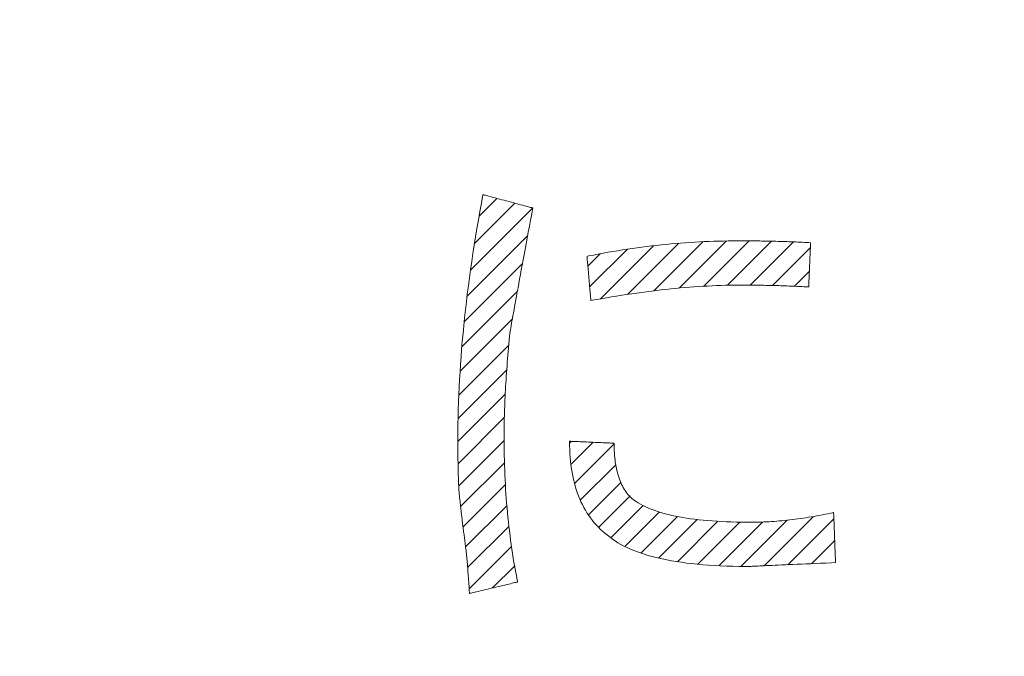
# Model space of a CAD drawing. Units: millimetres. Extents: x -1744 to 1551, y -1362 to 1278.
# Drawn here: x -657 to -596, y 694 to 733 of the extents above; entities that cross this region are included whole.
import ezdxf

# ---------------------------------------------------------------- set-up
doc = ezdxf.new("R2010")
doc.units = ezdxf.units.MM
doc.header["$LTSCALE"] = 10
doc.layers.add('仕上', color=7, linetype='Continuous')
doc.layers.add('通り芯', color=7, linetype='Continuous')

msp = doc.modelspace()

# ---------------------------------------------------------------- linework, layer by layer
at = {"layer": '仕上', "color": 3, "linetype": 'Continuous', "lineweight": 9}
msp.add_circle((-759.984, 227.911), 826.25, dxfattribs=at)
at = {"layer": '通り芯', "color": 7, "linetype": 'Continuous', "lineweight": 9}
for p, q in [((-628.344, 721.956), (-628.244, 722.488)), ((-628.244, 722.488), (-628.235, 722.485)), ((-628.235, 722.485), (-628.207, 722.478)), ((-628.207, 722.478), (-628.163, 722.466)), ((-628.163, 722.466), (-628.103, 722.45)), ((-628.103, 722.45), (-628.029, 722.43)), ((-628.029, 722.43), (-627.942, 722.407)), ((-627.942, 722.407), (-627.843, 722.38)), ((-627.843, 722.38), (-627.733, 722.351)), ((-627.733, 722.351), (-627.614, 722.319)), ((-628.776, 719.443), (-626.261, 721.957)), ((-628.49, 721.142), (-627.377, 722.256)), ((-628.44, 721.428), (-628.344, 721.956)), ((-627.614, 722.319), (-627.487, 722.285)), ((-627.487, 722.285), (-627.352, 722.249)), ((-627.352, 722.249), (-627.213, 722.212)), ((-627.213, 722.212), (-627.069, 722.173)), ((-627.069, 722.173), (-626.921, 722.134)), ((-626.921, 722.134), (-626.772, 722.094)), ((-626.772, 722.094), (-626.622, 722.054)), ((-626.622, 722.054), (-626.473, 722.014)), ((-626.473, 722.014), (-626.325, 721.974)), ((-626.325, 721.974), (-626.181, 721.936)), ((-626.181, 721.936), (-626.04, 721.898)), ((-626.04, 721.898), (-625.905, 721.862)), ((-625.905, 721.862), (-625.777, 721.828)), ((-625.777, 721.828), (-625.657, 721.796)), ((-625.657, 721.796), (-625.547, 721.766)), ((-625.547, 721.766), (-625.446, 721.739)), ((-625.446, 721.739), (-625.358, 721.716)), ((-629.025, 717.779), (-625.145, 721.659)), ((-628.533, 720.902), (-628.44, 721.428)), ((-625.358, 721.716), (-625.282, 721.695)), ((-625.282, 721.695), (-625.22, 721.679)), ((-625.201, 721.295), (-625.275, 720.899)), ((-625.22, 721.679), (-625.174, 721.667)), ((-625.133, 721.656), (-625.201, 721.295)), ((-625.174, 721.667), (-625.145, 721.659)), ((-625.145, 721.659), (-625.133, 721.656)), ((-628.623, 720.379), (-628.533, 720.902)), ((-625.347, 720.513), (-625.417, 720.137)), ((-625.275, 720.899), (-625.347, 720.513)), ((-629.239, 716.151), (-625.455, 719.935)), ((-628.709, 719.859), (-628.623, 720.379)), ((-625.417, 720.137), (-625.485, 719.771)), ((-628.872, 718.826), (-628.792, 719.341)), ((-628.792, 719.341), (-628.709, 719.859)), ((-625.551, 719.416), (-625.616, 719.071)), ((-625.485, 719.771), (-625.551, 719.416)), ((-620.916, 715.988), (-617.605, 719.3)), ((-619.225, 716.265), (-616.037, 719.453)), ((-618.03, 719.25), (-617.729, 719.286)), ((-617.729, 719.286), (-617.429, 719.32)), ((-617.587, 716.489), (-614.525, 719.551)), ((-617.429, 719.32), (-617.129, 719.352)), ((-617.129, 719.352), (-616.829, 719.383)), ((-616.829, 719.383), (-616.53, 719.411)), ((-616.53, 719.411), (-616.23, 719.437)), ((-616.23, 719.437), (-615.931, 719.462)), ((-616.003, 716.658), (-613.063, 719.599)), ((-615.931, 719.462), (-615.632, 719.484)), ((-615.632, 719.484), (-615.333, 719.505)), ((-615.333, 719.505), (-615.034, 719.523)), ((-615.034, 719.523), (-614.736, 719.54)), ((-614.736, 719.54), (-614.438, 719.555)), ((-614.474, 716.774), (-611.644, 719.604)), ((-614.438, 719.555), (-614.14, 719.568)), ((-614.14, 719.568), (-613.842, 719.579)), ((-613.842, 719.579), (-613.544, 719.588)), ((-613.544, 719.588), (-613.246, 719.595)), ((-613.246, 719.595), (-612.949, 719.601)), ((-612.999, 716.834), (-610.249, 719.585)), ((-612.949, 719.601), (-612.652, 719.604)), ((-612.652, 719.604), (-612.354, 719.606)), ((-612.354, 719.606), (-612.155, 719.606)), ((-612.155, 719.606), (-612.005, 719.606)), ((-612.005, 719.606), (-611.855, 719.605)), ((-611.855, 719.605), (-611.707, 719.604)), ((-611.707, 719.604), (-611.558, 719.603)), ((-611.577, 716.843), (-608.879, 719.541)), ((-611.558, 719.603), (-611.411, 719.602)), ((-611.411, 719.602), (-611.263, 719.601)), ((-611.263, 719.601), (-611.117, 719.599)), ((-611.117, 719.599), (-610.971, 719.597)), ((-610.971, 719.597), (-610.826, 719.595)), ((-610.826, 719.595), (-610.681, 719.593)), ((-610.681, 719.593), (-610.537, 719.59)), ((-610.537, 719.59), (-610.394, 719.588)), ((-610.394, 719.588), (-610.252, 719.585)), ((-610.252, 719.585), (-610.11, 719.581)), ((-610.11, 719.581), (-609.968, 719.578)), ((-609.968, 719.578), (-609.828, 719.574)), ((-609.828, 719.574), (-609.688, 719.57)), ((-609.688, 719.57), (-609.549, 719.566)), ((-609.549, 719.566), (-609.41, 719.561)), ((-609.41, 719.561), (-609.273, 719.556)), ((-609.273, 719.556), (-609.136, 719.551)), ((-609.136, 719.551), (-608.999, 719.546)), ((-608.999, 719.546), (-608.864, 719.54)), ((-608.864, 719.54), (-608.729, 719.534)), ((-608.729, 719.534), (-608.595, 719.528)), ((-608.595, 719.528), (-608.461, 719.522)), ((-608.461, 719.522), (-608.329, 719.515)), ((-608.329, 719.515), (-608.197, 719.508)), ((-608.197, 719.508), (-608.066, 719.501)), ((-608.066, 719.501), (-607.936, 719.493)), ((-607.936, 719.493), (-607.806, 719.485)), ((-607.814, 719.3), (-607.817, 719.225)), ((-607.811, 719.364), (-607.814, 719.3)), ((-607.809, 719.416), (-607.811, 719.364)), ((-607.808, 719.454), (-607.809, 719.416)), ((-607.806, 719.477), (-607.808, 719.454)), ((-607.806, 719.485), (-607.806, 719.477)), ((-628.948, 718.314), (-628.872, 718.826)), ((-625.678, 718.736), (-625.738, 718.412)), ((-625.616, 719.071), (-625.678, 718.736)), ((-621.757, 718.638), (-621.656, 718.662)), ((-621.704, 718.029), (-620.932, 718.801)), ((-621.656, 718.662), (-621.352, 718.722)), ((-621.59, 716.729), (-619.233, 719.086)), ((-621.352, 718.722), (-621.049, 718.78)), ((-621.049, 718.78), (-620.746, 718.836)), ((-620.746, 718.836), (-620.443, 718.89)), ((-620.443, 718.89), (-620.14, 718.942)), ((-620.14, 718.942), (-619.838, 718.992)), ((-619.838, 718.992), (-619.536, 719.04)), ((-619.536, 719.04), (-619.234, 719.086)), ((-619.234, 719.086), (-618.933, 719.13)), ((-618.933, 719.13), (-618.632, 719.172)), ((-618.632, 719.172), (-618.331, 719.212)), ((-618.331, 719.212), (-618.03, 719.25)), ((-610.184, 716.821), (-607.819, 719.186)), ((-607.84, 718.717), (-607.845, 718.596)), ((-607.835, 718.833), (-607.84, 718.717)), ((-607.83, 718.943), (-607.835, 718.833)), ((-607.825, 719.046), (-607.83, 718.943)), ((-607.821, 719.14), (-607.825, 719.046)), ((-607.817, 719.225), (-607.821, 719.14)), ((-629.418, 714.558), (-625.778, 718.198)), ((-629.022, 717.804), (-628.948, 718.314)), ((-625.797, 718.097), (-625.853, 717.793)), ((-625.738, 718.412), (-625.797, 718.097)), ((-621.755, 718.619), (-621.757, 718.638)), ((-621.752, 718.586), (-621.755, 718.619)), ((-621.748, 718.539), (-621.752, 718.586)), ((-621.743, 718.479), (-621.748, 718.539)), ((-621.737, 718.408), (-621.743, 718.479)), ((-621.729, 718.326), (-621.737, 718.408)), ((-621.721, 718.234), (-621.729, 718.326)), ((-621.713, 718.134), (-621.721, 718.234)), ((-621.703, 718.026), (-621.713, 718.134)), ((-607.867, 718.083), (-607.873, 717.952)), ((-607.862, 718.214), (-607.867, 718.083)), ((-607.856, 718.343), (-607.862, 718.214)), ((-607.85, 718.471), (-607.856, 718.343)), ((-607.845, 718.596), (-607.85, 718.471)), ((-629.092, 717.297), (-629.022, 717.804)), ((-625.908, 717.499), (-625.96, 717.215)), ((-625.853, 717.793), (-625.908, 717.499)), ((-621.693, 717.912), (-621.703, 718.026)), ((-621.683, 717.793), (-621.693, 717.912)), ((-621.672, 717.669), (-621.683, 717.793)), ((-621.661, 717.542), (-621.672, 717.669)), ((-621.65, 717.413), (-621.661, 717.542)), ((-608.819, 716.772), (-607.884, 717.707)), ((-607.895, 717.453), (-607.9, 717.339)), ((-607.89, 717.572), (-607.895, 717.453)), ((-607.884, 717.696), (-607.89, 717.572)), ((-607.879, 717.823), (-607.884, 717.696)), ((-607.873, 717.952), (-607.879, 717.823)), ((-629.158, 716.793), (-629.092, 717.297)), ((-626.011, 716.942), (-626.059, 716.678)), ((-625.96, 717.215), (-626.011, 716.942)), ((-621.638, 717.282), (-621.65, 717.413)), ((-621.627, 717.152), (-621.638, 717.282)), ((-621.616, 717.022), (-621.627, 717.152)), ((-621.604, 716.894), (-621.616, 717.022)), ((-621.594, 716.769), (-621.604, 716.894)), ((-613.397, 716.823), (-613.673, 716.813)), ((-613.123, 716.831), (-613.397, 716.823)), ((-612.851, 716.838), (-613.123, 716.831)), ((-612.581, 716.842), (-612.851, 716.838)), ((-612.313, 716.844), (-612.581, 716.842)), ((-612.089, 716.845), (-612.313, 716.844)), ((-611.952, 716.844), (-612.089, 716.845)), ((-611.816, 716.844), (-611.952, 716.844)), ((-611.68, 716.843), (-611.816, 716.844)), ((-611.544, 716.843), (-611.68, 716.843)), ((-611.408, 716.841), (-611.544, 716.843)), ((-611.272, 716.84), (-611.408, 716.841)), ((-611.137, 716.839), (-611.272, 716.84)), ((-611.002, 716.837), (-611.137, 716.839)), ((-610.868, 716.835), (-611.002, 716.837)), ((-610.733, 716.833), (-610.868, 716.835)), ((-610.599, 716.83), (-610.733, 716.833)), ((-610.466, 716.827), (-610.599, 716.83)), ((-610.332, 716.824), (-610.466, 716.827)), ((-610.199, 716.821), (-610.332, 716.824)), ((-610.066, 716.818), (-610.199, 716.821)), ((-609.933, 716.814), (-610.066, 716.818)), ((-607.922, 716.826), (-607.924, 716.779)), ((-607.92, 716.886), (-607.922, 716.826)), ((-607.917, 716.958), (-607.92, 716.886)), ((-607.913, 717.04), (-607.917, 716.958)), ((-607.909, 717.131), (-607.913, 717.04)), ((-607.905, 717.231), (-607.909, 717.131)), ((-607.9, 717.339), (-607.905, 717.231)), ((-629.563, 712.998), (-626.099, 716.463)), ((-629.282, 715.792), (-629.222, 716.291)), ((-629.222, 716.291), (-629.158, 716.793)), ((-626.106, 716.425), (-626.15, 716.182)), ((-626.059, 716.678), (-626.106, 716.425)), ((-621.583, 716.648), (-621.594, 716.769)), ((-621.573, 716.532), (-621.583, 716.648)), ((-621.563, 716.422), (-621.573, 716.532)), ((-621.554, 716.32), (-621.563, 716.422)), ((-621.546, 716.225), (-621.554, 716.32)), ((-621.539, 716.14), (-621.546, 716.225)), ((-619.591, 716.209), (-619.907, 716.159)), ((-619.277, 716.258), (-619.591, 716.209)), ((-618.964, 716.304), (-619.277, 716.258)), ((-618.654, 716.349), (-618.964, 716.304)), ((-618.346, 716.391), (-618.654, 716.349)), ((-618.04, 716.432), (-618.346, 716.391)), ((-617.735, 716.471), (-618.04, 716.432)), ((-617.433, 716.508), (-617.735, 716.471)), ((-617.132, 716.543), (-617.433, 716.508)), ((-616.833, 716.576), (-617.132, 716.543)), ((-616.536, 716.607), (-616.833, 716.576)), ((-616.242, 716.636), (-616.536, 716.607)), ((-615.949, 716.664), (-616.242, 716.636)), ((-615.658, 716.689), (-615.949, 716.664)), ((-615.368, 716.713), (-615.658, 716.689)), ((-615.081, 716.734), (-615.368, 716.713)), ((-614.796, 716.754), (-615.081, 716.734)), ((-614.512, 716.772), (-614.796, 716.754)), ((-614.231, 716.787), (-614.512, 716.772)), ((-613.951, 716.801), (-614.231, 716.787)), ((-613.673, 716.813), (-613.951, 716.801)), ((-609.8, 716.81), (-609.933, 716.814)), ((-609.668, 716.806), (-609.8, 716.81)), ((-609.536, 716.801), (-609.668, 716.806)), ((-609.404, 716.797), (-609.536, 716.801)), ((-609.273, 716.792), (-609.404, 716.797)), ((-609.141, 716.786), (-609.273, 716.792)), ((-609.01, 716.781), (-609.141, 716.786)), ((-608.879, 716.775), (-609.01, 716.781)), ((-608.749, 716.769), (-608.879, 716.775)), ((-608.618, 716.763), (-608.749, 716.769)), ((-608.488, 716.756), (-608.618, 716.763)), ((-608.358, 716.749), (-608.488, 716.756)), ((-608.229, 716.742), (-608.358, 716.749)), ((-608.099, 716.734), (-608.229, 716.742)), ((-607.97, 716.727), (-608.099, 716.734)), ((-607.927, 716.728), (-607.97, 716.727)), ((-607.926, 716.746), (-607.927, 716.728)), ((-607.924, 716.779), (-607.926, 716.746)), ((-629.339, 715.296), (-629.282, 715.792)), ((-626.233, 715.727), (-626.272, 715.515)), ((-626.193, 715.95), (-626.233, 715.727)), ((-626.15, 716.182), (-626.193, 715.95)), ((-621.532, 716.065), (-621.539, 716.14)), ((-621.526, 716.001), (-621.532, 716.065)), ((-621.522, 715.95), (-621.526, 716.001)), ((-621.519, 715.912), (-621.522, 715.95)), ((-621.517, 715.888), (-621.519, 715.912)), ((-621.516, 715.88), (-621.517, 715.888)), ((-621.19, 715.94), (-621.516, 715.88)), ((-620.866, 715.997), (-621.19, 715.94)), ((-620.545, 716.053), (-620.866, 715.997)), ((-620.225, 716.107), (-620.545, 716.053)), ((-619.907, 716.159), (-620.225, 716.107)), ((-629.393, 714.802), (-629.339, 715.296)), ((-626.343, 715.121), (-626.376, 714.939)), ((-626.309, 715.312), (-626.343, 715.121)), ((-626.272, 715.515), (-626.309, 715.312)), ((-629.675, 711.472), (-626.412, 714.735)), ((-629.443, 714.312), (-629.393, 714.802)), ((-626.462, 714.455), (-626.486, 714.313)), ((-626.435, 714.606), (-626.462, 714.455)), ((-626.406, 714.767), (-626.435, 714.606)), ((-626.376, 714.939), (-626.406, 714.767)), ((-629.535, 713.338), (-629.491, 713.824)), ((-629.491, 713.824), (-629.443, 714.312)), ((-626.565, 713.851), (-626.586, 713.644)), ((-626.548, 713.951), (-626.565, 713.851)), ((-626.53, 714.062), (-626.548, 713.951)), ((-626.509, 714.183), (-626.53, 714.062)), ((-626.486, 714.313), (-626.509, 714.183)), ((-629.575, 712.855), (-629.535, 713.338)), ((-626.63, 713.173), (-626.651, 712.94)), ((-626.608, 713.407), (-626.63, 713.173)), ((-626.586, 713.644), (-626.608, 713.407)), ((-629.753, 709.98), (-626.637, 713.096)), ((-629.613, 712.375), (-629.575, 712.855)), ((-626.671, 712.709), (-626.69, 712.48)), ((-626.651, 712.94), (-626.671, 712.709)), ((-629.647, 711.898), (-629.613, 712.375)), ((-626.726, 712.028), (-626.743, 711.805)), ((-626.709, 712.253), (-626.726, 712.028)), ((-626.69, 712.48), (-626.709, 712.253)), ((-629.798, 708.521), (-626.762, 711.557)), ((-629.706, 710.951), (-629.678, 711.423)), ((-629.678, 711.423), (-629.647, 711.898)), ((-626.775, 711.365), (-626.79, 711.148)), ((-626.76, 711.584), (-626.775, 711.365)), ((-626.743, 711.805), (-626.76, 711.584)), ((-629.73, 710.482), (-629.706, 710.951)), ((-626.818, 710.721), (-626.83, 710.51)), ((-626.804, 710.933), (-626.818, 710.721)), ((-626.79, 711.148), (-626.804, 710.933)), ((-629.752, 710.015), (-629.73, 710.482)), ((-626.853, 710.094), (-626.863, 709.889)), ((-626.842, 710.301), (-626.853, 710.094)), ((-626.83, 710.51), (-626.842, 710.301)), ((-629.812, 707.093), (-626.855, 710.049)), ((-629.785, 709.09), (-629.77, 709.551)), ((-629.77, 709.551), (-629.752, 710.015)), ((-626.882, 709.485), (-626.89, 709.285)), ((-626.873, 709.686), (-626.882, 709.485)), ((-626.863, 709.889), (-626.873, 709.686)), ((-629.796, 708.632), (-629.785, 709.09)), ((-626.904, 708.893), (-626.91, 708.7)), ((-626.897, 709.088), (-626.904, 708.893)), ((-626.89, 709.285), (-626.897, 709.088)), ((-629.805, 708.176), (-629.796, 708.632)), ((-629.801, 705.689), (-626.913, 708.577)), ((-626.919, 708.319), (-626.923, 708.132)), ((-626.915, 708.509), (-626.919, 708.319)), ((-626.91, 708.7), (-626.915, 708.509)), ((-629.812, 707.272), (-629.81, 707.723)), ((-629.81, 707.723), (-629.805, 708.176)), ((-626.928, 707.763), (-626.929, 707.582)), ((-626.926, 707.947), (-626.928, 707.763)), ((-626.923, 708.132), (-626.926, 707.947)), ((-629.812, 707.066), (-629.812, 707.272)), ((-629.811, 706.893), (-629.812, 707.066)), ((-629.759, 704.317), (-626.93, 707.147)), ((-626.929, 707.582), (-626.93, 707.402)), ((-626.93, 707.402), (-626.929, 707.137)), ((-626.929, 707.137), (-626.927, 706.829)), ((-622.842, 707.102), (-622.834, 707.101)), ((-622.84, 706.843), (-622.842, 707.102)), ((-622.841, 706.992), (-622.736, 707.097)), ((-622.834, 707.101), (-622.81, 707.1)), ((-622.81, 707.1), (-622.77, 707.099)), ((-622.77, 707.099), (-622.718, 707.096)), ((-622.759, 705.66), (-621.381, 707.038)), ((-622.718, 707.096), (-622.652, 707.094)), ((-622.652, 707.094), (-622.575, 707.09)), ((-622.575, 707.09), (-622.487, 707.086)), ((-622.487, 707.086), (-622.39, 707.082)), ((-622.39, 707.082), (-622.285, 707.078)), ((-622.285, 707.078), (-622.172, 707.073)), ((-622.172, 707.073), (-622.053, 707.068)), ((-622.053, 707.068), (-621.93, 707.062)), ((-621.93, 707.062), (-621.802, 707.057)), ((-621.802, 707.057), (-621.671, 707.051)), ((-621.671, 707.051), (-621.539, 707.045)), ((-621.539, 707.045), (-621.406, 707.039)), ((-621.406, 707.039), (-621.273, 707.034)), ((-621.273, 707.034), (-621.142, 707.028)), ((-621.142, 707.028), (-621.013, 707.022)), ((-621.013, 707.022), (-620.888, 707.017)), ((-620.888, 707.017), (-620.768, 707.012)), ((-620.768, 707.012), (-620.654, 707.007)), ((-620.654, 707.007), (-620.547, 707.002)), ((-620.547, 707.002), (-620.448, 706.998)), ((-620.448, 706.998), (-620.357, 706.994)), ((-620.357, 706.994), (-620.277, 706.99)), ((-620.277, 706.99), (-620.209, 706.987)), ((-629.811, 706.724), (-629.811, 706.893)), ((-629.81, 706.559), (-629.811, 706.724)), ((-629.809, 706.397), (-629.81, 706.559)), ((-629.808, 706.24), (-629.809, 706.397)), ((-626.927, 706.829), (-626.924, 706.523)), ((-626.924, 706.523), (-626.918, 706.217)), ((-622.832, 706.588), (-622.84, 706.843)), ((-622.82, 706.338), (-622.832, 706.588)), ((-622.535, 704.47), (-620.069, 706.936)), ((-620.209, 706.987), (-620.153, 706.985)), ((-620.153, 706.985), (-620.11, 706.983)), ((-620.11, 706.983), (-620.082, 706.982)), ((-620.082, 706.982), (-620.069, 706.981)), ((-620.069, 706.981), (-620.068, 706.855)), ((-620.068, 706.855), (-620.065, 706.691)), ((-620.065, 706.691), (-620.059, 706.529)), ((-620.059, 706.529), (-620.05, 706.371)), ((-629.806, 706.086), (-629.808, 706.24)), ((-629.805, 705.935), (-629.806, 706.086)), ((-629.803, 705.789), (-629.805, 705.935)), ((-629.8, 705.646), (-629.803, 705.789)), ((-626.918, 706.217), (-626.911, 705.913)), ((-626.911, 705.913), (-626.902, 705.611)), ((-622.803, 706.093), (-622.82, 706.338)), ((-622.781, 705.852), (-622.803, 706.093)), ((-622.754, 705.616), (-622.781, 705.852)), ((-620.05, 706.371), (-620.039, 706.217)), ((-620.039, 706.217), (-620.025, 706.066)), ((-620.025, 706.066), (-620.008, 705.918)), ((-620.008, 705.918), (-619.989, 705.774)), ((-619.989, 705.774), (-619.967, 705.633)), ((-629.798, 705.507), (-629.8, 705.646)), ((-629.795, 705.372), (-629.798, 705.507)), ((-629.792, 705.24), (-629.795, 705.372)), ((-629.789, 705.112), (-629.792, 705.24)), ((-629.641, 703.021), (-626.906, 705.756)), ((-626.902, 705.611), (-626.892, 705.309)), ((-626.892, 705.309), (-626.879, 705.009)), ((-622.722, 705.385), (-622.754, 705.616)), ((-622.685, 705.158), (-622.722, 705.385)), ((-622.644, 704.936), (-622.685, 705.158)), ((-622.172, 703.419), (-619.965, 705.626)), ((-619.967, 705.633), (-619.942, 705.496)), ((-619.942, 705.496), (-619.914, 705.362)), ((-619.914, 705.362), (-619.884, 705.231)), ((-619.884, 705.231), (-619.851, 705.104)), ((-629.786, 704.988), (-629.789, 705.112)), ((-629.782, 704.868), (-629.786, 704.988)), ((-629.778, 704.751), (-629.782, 704.868)), ((-629.774, 704.638), (-629.778, 704.751)), ((-629.769, 704.529), (-629.774, 704.638)), ((-626.879, 705.009), (-626.865, 704.71)), ((-626.865, 704.71), (-626.849, 704.412)), ((-622.597, 704.719), (-622.644, 704.936)), ((-622.545, 704.507), (-622.597, 704.719)), ((-619.851, 705.104), (-619.816, 704.981)), ((-619.816, 704.981), (-619.778, 704.86)), ((-619.778, 704.86), (-619.737, 704.744)), ((-619.737, 704.744), (-619.693, 704.63)), ((-619.693, 704.63), (-619.647, 704.521)), ((-629.764, 704.423), (-629.769, 704.529)), ((-629.759, 704.322), (-629.764, 704.423)), ((-629.754, 704.224), (-629.759, 704.322)), ((-629.748, 704.13), (-629.754, 704.224)), ((-629.742, 704.039), (-629.748, 704.13)), ((-629.736, 703.952), (-629.742, 704.039)), ((-629.73, 703.869), (-629.736, 703.952)), ((-629.49, 701.757), (-626.848, 704.399)), ((-626.849, 704.412), (-626.832, 704.116)), ((-626.832, 704.116), (-626.812, 703.821)), ((-622.489, 704.299), (-622.545, 704.507)), ((-622.427, 704.095), (-622.489, 704.299)), ((-622.361, 703.897), (-622.427, 704.095)), ((-621.671, 702.506), (-619.649, 704.527)), ((-619.647, 704.521), (-619.598, 704.414)), ((-619.598, 704.414), (-619.546, 704.311)), ((-619.546, 704.311), (-619.491, 704.212)), ((-619.491, 704.212), (-619.434, 704.116)), ((-619.434, 704.116), (-619.374, 704.023)), ((-619.374, 704.023), (-619.311, 703.934)), ((-619.311, 703.934), (-619.246, 703.848)), ((-629.723, 703.79), (-629.73, 703.869)), ((-629.716, 703.715), (-629.723, 703.79)), ((-629.708, 703.643), (-629.716, 703.715)), ((-629.701, 703.575), (-629.708, 703.643)), ((-629.693, 703.51), (-629.701, 703.575)), ((-629.686, 703.442), (-629.693, 703.51)), ((-629.678, 703.372), (-629.686, 703.442)), ((-629.671, 703.301), (-629.678, 703.372)), ((-626.812, 703.821), (-626.791, 703.527)), ((-626.791, 703.527), (-626.768, 703.234)), ((-622.29, 703.703), (-622.361, 703.897)), ((-622.213, 703.514), (-622.29, 703.703)), ((-622.132, 703.329), (-622.213, 703.514)), ((-622.046, 703.149), (-622.132, 703.329)), ((-621.034, 701.729), (-619.091, 703.671)), ((-619.246, 703.848), (-619.178, 703.766)), ((-619.178, 703.766), (-619.107, 703.687)), ((-619.107, 703.687), (-619.034, 703.612)), ((-619.034, 703.612), (-618.957, 703.54)), ((-618.957, 703.54), (-618.878, 703.472)), ((-618.878, 703.472), (-618.797, 703.407)), ((-618.797, 703.407), (-618.692, 703.334)), ((-618.692, 703.334), (-618.561, 703.252)), ((-629.664, 703.23), (-629.671, 703.301)), ((-629.656, 703.158), (-629.664, 703.23)), ((-629.648, 703.086), (-629.656, 703.158)), ((-629.64, 703.013), (-629.648, 703.086)), ((-629.632, 702.94), (-629.64, 703.013)), ((-629.624, 702.866), (-629.632, 702.94)), ((-629.616, 702.792), (-629.624, 702.866)), ((-629.607, 702.718), (-629.616, 702.792)), ((-629.599, 702.642), (-629.607, 702.718)), ((-629.329, 700.505), (-626.755, 703.078)), ((-626.768, 703.234), (-626.744, 702.942)), ((-626.744, 702.942), (-626.717, 702.652)), ((-621.954, 702.974), (-622.046, 703.149)), ((-621.858, 702.803), (-621.954, 702.974)), ((-621.757, 702.637), (-621.858, 702.803)), ((-620.27, 701.078), (-618.261, 703.087)), ((-618.561, 703.252), (-618.424, 703.173)), ((-618.424, 703.173), (-618.279, 703.097)), ((-618.279, 703.097), (-618.128, 703.023)), ((-618.128, 703.023), (-617.97, 702.952)), ((-617.97, 702.952), (-617.805, 702.883)), ((-617.805, 702.883), (-617.634, 702.817)), ((-617.634, 702.817), (-617.455, 702.754)), ((-617.455, 702.754), (-617.27, 702.694)), ((-617.27, 702.694), (-617.078, 702.636)), ((-629.59, 702.567), (-629.599, 702.642)), ((-629.581, 702.491), (-629.59, 702.567)), ((-629.572, 702.414), (-629.581, 702.491)), ((-629.562, 702.337), (-629.572, 702.414)), ((-629.553, 702.259), (-629.562, 702.337)), ((-629.543, 702.181), (-629.553, 702.259)), ((-629.534, 702.102), (-629.543, 702.181)), ((-629.524, 702.023), (-629.534, 702.102)), ((-626.717, 702.652), (-626.689, 702.363)), ((-626.689, 702.363), (-626.659, 702.075)), ((-626.659, 702.075), (-626.628, 701.788)), ((-621.651, 702.476), (-621.757, 702.637)), ((-621.539, 702.319), (-621.651, 702.476)), ((-621.423, 702.167), (-621.539, 702.319)), ((-621.302, 702.02), (-621.423, 702.167)), ((-619.396, 700.538), (-617.247, 702.687)), ((-618.396, 700.124), (-616.112, 702.407)), ((-617.294, 699.812), (-614.885, 702.22)), ((-617.078, 702.636), (-616.878, 702.581)), ((-616.878, 702.581), (-616.672, 702.529)), ((-616.672, 702.529), (-616.46, 702.479)), ((-616.46, 702.479), (-616.24, 702.432)), ((-616.24, 702.432), (-616.013, 702.388)), ((-616.107, 699.584), (-613.584, 702.107)), ((-616.013, 702.388), (-615.78, 702.347)), ((-615.78, 702.347), (-615.539, 702.308)), ((-615.539, 702.308), (-615.292, 702.272)), ((-615.292, 702.272), (-615.038, 702.238)), ((-615.038, 702.238), (-614.777, 702.207)), ((-614.777, 702.207), (-614.509, 702.18)), ((-614.509, 702.18), (-614.234, 702.154)), ((-614.234, 702.154), (-613.952, 702.132)), ((-613.952, 702.132), (-613.663, 702.112)), ((-613.663, 702.112), (-613.367, 702.095)), ((-613.367, 702.095), (-613.065, 702.08)), ((-613.065, 702.08), (-612.755, 702.069)), ((-612.157, 699.292), (-609.273, 702.176)), ((-610.718, 702.067), (-610.56, 702.074)), ((-610.7, 699.335), (-607.627, 702.408)), ((-610.56, 702.074), (-610.401, 702.083)), ((-610.401, 702.083), (-610.242, 702.092)), ((-610.242, 702.092), (-610.082, 702.103)), ((-610.082, 702.103), (-609.921, 702.115)), ((-609.921, 702.115), (-609.759, 702.129)), ((-609.759, 702.129), (-609.596, 702.143)), ((-609.596, 702.143), (-609.433, 702.159)), ((-609.433, 702.159), (-609.269, 702.176)), ((-609.269, 702.176), (-609.104, 702.195)), ((-609.219, 699.401), (-606.356, 702.264)), ((-609.104, 702.195), (-608.938, 702.214)), ((-608.938, 702.214), (-608.772, 702.235)), ((-608.772, 702.235), (-608.605, 702.257)), ((-608.605, 702.257), (-608.437, 702.28)), ((-608.437, 702.28), (-608.269, 702.305)), ((-608.269, 702.305), (-608.1, 702.33)), ((-608.1, 702.33), (-607.93, 702.357)), ((-607.93, 702.357), (-607.759, 702.385)), ((-607.759, 702.385), (-607.588, 702.414)), ((-607.588, 702.414), (-607.416, 702.445)), ((-607.416, 702.445), (-607.243, 702.476)), ((-607.243, 702.476), (-607.07, 702.509)), ((-607.07, 702.509), (-606.896, 702.543)), ((-606.896, 702.543), (-606.722, 702.578)), ((-606.722, 702.578), (-606.547, 702.615)), ((-606.547, 702.615), (-606.371, 702.652)), ((-606.371, 702.652), (-606.371, 702.643)), ((-606.371, 702.643), (-606.37, 702.616)), ((-606.37, 702.616), (-606.368, 702.572)), ((-606.368, 702.572), (-606.366, 702.512)), ((-606.366, 702.512), (-606.363, 702.438)), ((-606.363, 702.438), (-606.36, 702.351)), ((-606.36, 702.351), (-606.356, 702.253)), ((-606.356, 702.253), (-606.352, 702.143)), ((-606.352, 702.143), (-606.347, 702.025)), ((-629.514, 701.943), (-629.524, 702.023)), ((-629.504, 701.863), (-629.514, 701.943)), ((-629.493, 701.782), (-629.504, 701.863)), ((-629.483, 701.7), (-629.493, 701.782)), ((-629.472, 701.618), (-629.483, 701.7)), ((-629.462, 701.535), (-629.472, 701.618)), ((-629.451, 701.452), (-629.462, 701.535)), ((-629.202, 699.217), (-626.628, 701.791)), ((-626.628, 701.788), (-626.594, 701.503)), ((-626.594, 701.503), (-626.559, 701.219)), ((-621.176, 701.878), (-621.302, 702.02)), ((-621.044, 701.74), (-621.176, 701.878)), ((-620.908, 701.606), (-621.044, 701.74)), ((-620.767, 701.478), (-620.908, 701.606)), ((-620.621, 701.354), (-620.767, 701.478)), ((-614.85, 699.428), (-612.221, 702.056)), ((-613.53, 699.333), (-610.799, 702.064)), ((-612.755, 702.069), (-612.438, 702.06)), ((-612.438, 702.06), (-612.115, 702.054)), ((-612.115, 702.054), (-611.784, 702.05)), ((-611.784, 702.05), (-611.494, 702.05)), ((-611.494, 702.05), (-611.34, 702.051)), ((-611.34, 702.051), (-611.186, 702.053)), ((-611.186, 702.053), (-611.031, 702.056)), ((-611.031, 702.056), (-610.875, 702.061)), ((-610.875, 702.061), (-610.718, 702.067)), ((-606.347, 702.025), (-606.342, 701.898)), ((-606.342, 701.898), (-606.337, 701.764)), ((-606.337, 701.764), (-606.332, 701.625)), ((-606.332, 701.625), (-606.326, 701.481)), ((-606.326, 701.481), (-606.32, 701.334)), ((-629.44, 701.368), (-629.451, 701.452)), ((-629.428, 701.284), (-629.44, 701.368)), ((-629.417, 701.199), (-629.428, 701.284)), ((-629.406, 701.114), (-629.417, 701.199)), ((-629.394, 701.028), (-629.406, 701.114)), ((-629.382, 700.941), (-629.394, 701.028)), ((-629.371, 700.853), (-629.382, 700.941)), ((-629.36, 700.762), (-629.371, 700.853)), ((-626.559, 701.219), (-626.522, 700.936)), ((-626.522, 700.936), (-626.484, 700.654)), ((-620.469, 701.235), (-620.621, 701.354)), ((-620.319, 701.115), (-620.469, 701.235)), ((-620.162, 700.997), (-620.319, 701.115)), ((-619.997, 700.883), (-620.162, 700.997)), ((-619.823, 700.773), (-619.997, 700.883)), ((-607.74, 699.466), (-606.304, 700.902)), ((-606.32, 701.334), (-606.315, 701.185)), ((-606.315, 701.185), (-606.309, 701.035)), ((-606.309, 701.035), (-606.303, 700.885)), ((-606.303, 700.885), (-606.297, 700.738)), ((-629.348, 700.67), (-629.36, 700.762)), ((-629.337, 700.576), (-629.348, 700.67)), ((-629.326, 700.481), (-629.337, 700.576)), ((-629.315, 700.384), (-629.326, 700.481)), ((-629.304, 700.285), (-629.315, 700.384)), ((-629.293, 700.184), (-629.304, 700.285)), ((-629.106, 697.899), (-626.467, 700.538)), ((-626.484, 700.654), (-626.443, 700.374)), ((-626.443, 700.374), (-626.401, 700.095)), ((-619.641, 700.667), (-619.823, 700.773)), ((-619.45, 700.565), (-619.641, 700.667)), ((-619.25, 700.467), (-619.45, 700.565)), ((-619.042, 700.373), (-619.25, 700.467)), ((-618.825, 700.282), (-619.042, 700.373)), ((-618.599, 700.196), (-618.825, 700.282)), ((-606.297, 700.738), (-606.292, 700.593)), ((-606.292, 700.593), (-606.286, 700.452)), ((-606.286, 700.452), (-606.281, 700.317)), ((-606.281, 700.317), (-606.276, 700.188)), ((-629.282, 700.081), (-629.293, 700.184)), ((-629.272, 699.977), (-629.282, 700.081)), ((-629.261, 699.871), (-629.272, 699.977)), ((-629.251, 699.763), (-629.261, 699.871)), ((-629.24, 699.654), (-629.251, 699.763)), ((-629.23, 699.543), (-629.24, 699.654)), ((-626.401, 700.095), (-626.357, 699.816)), ((-626.357, 699.816), (-626.311, 699.54)), ((-618.365, 700.113), (-618.599, 700.196)), ((-618.122, 700.035), (-618.365, 700.113)), ((-617.871, 699.96), (-618.122, 700.035)), ((-617.611, 699.89), (-617.871, 699.96)), ((-617.342, 699.823), (-617.611, 699.89)), ((-617.065, 699.76), (-617.342, 699.823)), ((-616.778, 699.701), (-617.065, 699.76)), ((-616.484, 699.646), (-616.778, 699.701)), ((-616.18, 699.595), (-616.484, 699.646)), ((-606.276, 700.188), (-606.271, 700.068)), ((-606.271, 700.068), (-606.267, 699.956)), ((-606.267, 699.956), (-606.263, 699.854)), ((-606.263, 699.854), (-606.26, 699.764)), ((-606.26, 699.764), (-606.257, 699.687)), ((-606.257, 699.687), (-606.254, 699.624)), ((-606.254, 699.624), (-606.252, 699.576)), ((-629.22, 699.43), (-629.23, 699.543)), ((-629.21, 699.315), (-629.22, 699.43)), ((-629.2, 699.198), (-629.21, 699.315)), ((-629.191, 699.08), (-629.2, 699.198)), ((-629.181, 698.96), (-629.191, 699.08)), ((-627.642, 697.949), (-626.273, 699.318)), ((-626.311, 699.54), (-626.263, 699.264)), ((-626.263, 699.264), (-626.214, 698.99)), ((-615.868, 699.548), (-616.18, 699.595)), ((-615.547, 699.505), (-615.868, 699.548)), ((-615.218, 699.466), (-615.547, 699.505)), ((-614.879, 699.43), (-615.218, 699.466)), ((-614.532, 699.399), (-614.879, 699.43)), ((-614.177, 699.371), (-614.532, 699.399)), ((-613.812, 699.348), (-614.177, 699.371)), ((-613.439, 699.328), (-613.812, 699.348)), ((-613.058, 699.312), (-613.439, 699.328)), ((-612.667, 699.301), (-613.058, 699.312)), ((-612.268, 699.293), (-612.667, 699.301)), ((-611.86, 699.289), (-612.268, 699.293)), ((-611.655, 699.288), (-611.86, 699.289)), ((-611.652, 699.289), (-611.655, 699.288)), ((-611.637, 699.29), (-611.652, 699.289)), ((-611.61, 699.292), (-611.637, 699.29)), ((-611.572, 699.294), (-611.61, 699.292)), ((-611.522, 699.296), (-611.572, 699.294)), ((-611.461, 699.299), (-611.522, 699.296)), ((-611.388, 699.303), (-611.461, 699.299)), ((-611.304, 699.307), (-611.388, 699.303)), ((-611.208, 699.311), (-611.304, 699.307)), ((-611.1, 699.316), (-611.208, 699.311)), ((-610.981, 699.322), (-611.1, 699.316)), ((-610.85, 699.328), (-610.981, 699.322)), ((-610.708, 699.335), (-610.85, 699.328)), ((-610.554, 699.342), (-610.708, 699.335)), ((-610.388, 699.349), (-610.554, 699.342)), ((-610.211, 699.357), (-610.388, 699.349)), ((-610.023, 699.366), (-610.211, 699.357)), ((-609.822, 699.375), (-610.023, 699.366)), ((-609.61, 699.384), (-609.822, 699.375)), ((-609.387, 699.394), (-609.61, 699.384)), ((-609.152, 699.404), (-609.387, 699.394)), ((-608.905, 699.415), (-609.152, 699.404)), ((-608.647, 699.426), (-608.905, 699.415)), ((-608.377, 699.438), (-608.647, 699.426)), ((-608.095, 699.45), (-608.377, 699.438)), ((-607.802, 699.463), (-608.095, 699.45)), ((-607.497, 699.476), (-607.802, 699.463)), ((-607.181, 699.49), (-607.497, 699.476)), ((-606.853, 699.504), (-607.181, 699.49)), ((-606.513, 699.518), (-606.853, 699.504)), ((-606.251, 699.53), (-606.513, 699.518)), ((-606.262, 699.53), (-606.251, 699.541)), ((-606.252, 699.576), (-606.251, 699.544)), ((-606.251, 699.544), (-606.251, 699.53)), ((-629.171, 698.838), (-629.181, 698.96)), ((-629.162, 698.715), (-629.171, 698.838)), ((-629.153, 698.589), (-629.162, 698.715)), ((-629.144, 698.462), (-629.153, 698.589)), ((-629.135, 698.333), (-629.144, 698.462)), ((-626.214, 698.99), (-626.163, 698.716)), ((-626.163, 698.716), (-626.11, 698.444)), ((-626.11, 698.444), (-626.089, 698.323)), ((-629.126, 698.203), (-629.135, 698.333)), ((-629.117, 698.07), (-629.126, 698.203)), ((-629.109, 697.936), (-629.117, 698.07)), ((-629.1, 697.8), (-629.109, 697.936)), ((-629.092, 697.662), (-629.1, 697.8)), ((-628.286, 697.794), (-628.413, 697.763)), ((-628.153, 697.826), (-628.286, 697.794)), ((-628.016, 697.859), (-628.153, 697.826)), ((-627.875, 697.893), (-628.016, 697.859)), ((-627.732, 697.927), (-627.875, 697.893)), ((-627.587, 697.962), (-627.732, 697.927)), ((-627.442, 697.997), (-627.587, 697.962)), ((-627.299, 698.031), (-627.442, 697.997)), ((-627.158, 698.065), (-627.299, 698.031)), ((-627.021, 698.098), (-627.158, 698.065)), ((-626.888, 698.13), (-627.021, 698.098)), ((-626.762, 698.161), (-626.888, 698.13)), ((-626.642, 698.19), (-626.762, 698.161)), ((-626.531, 698.216), (-626.642, 698.19)), ((-626.43, 698.241), (-626.531, 698.216)), ((-626.339, 698.263), (-626.43, 698.241)), ((-626.26, 698.282), (-626.339, 698.263)), ((-626.195, 698.298), (-626.26, 698.282)), ((-626.143, 698.31), (-626.195, 698.298)), ((-626.108, 698.318), (-626.143, 698.31)), ((-626.089, 698.323), (-626.108, 698.318)), ((-629.085, 697.601), (-629.092, 697.662)), ((-629.066, 697.606), (-629.085, 697.601)), ((-629.031, 697.614), (-629.066, 697.606)), ((-628.98, 697.626), (-629.031, 697.614)), ((-628.914, 697.642), (-628.98, 697.626)), ((-628.835, 697.661), (-628.914, 697.642)), ((-628.744, 697.683), (-628.835, 697.661)), ((-628.643, 697.708), (-628.744, 697.683)), ((-628.532, 697.734), (-628.643, 697.708)), ((-628.413, 697.763), (-628.532, 697.734))]:
    msp.add_line(p, q, dxfattribs=at)

doc.saveas('drawing.dxf')
